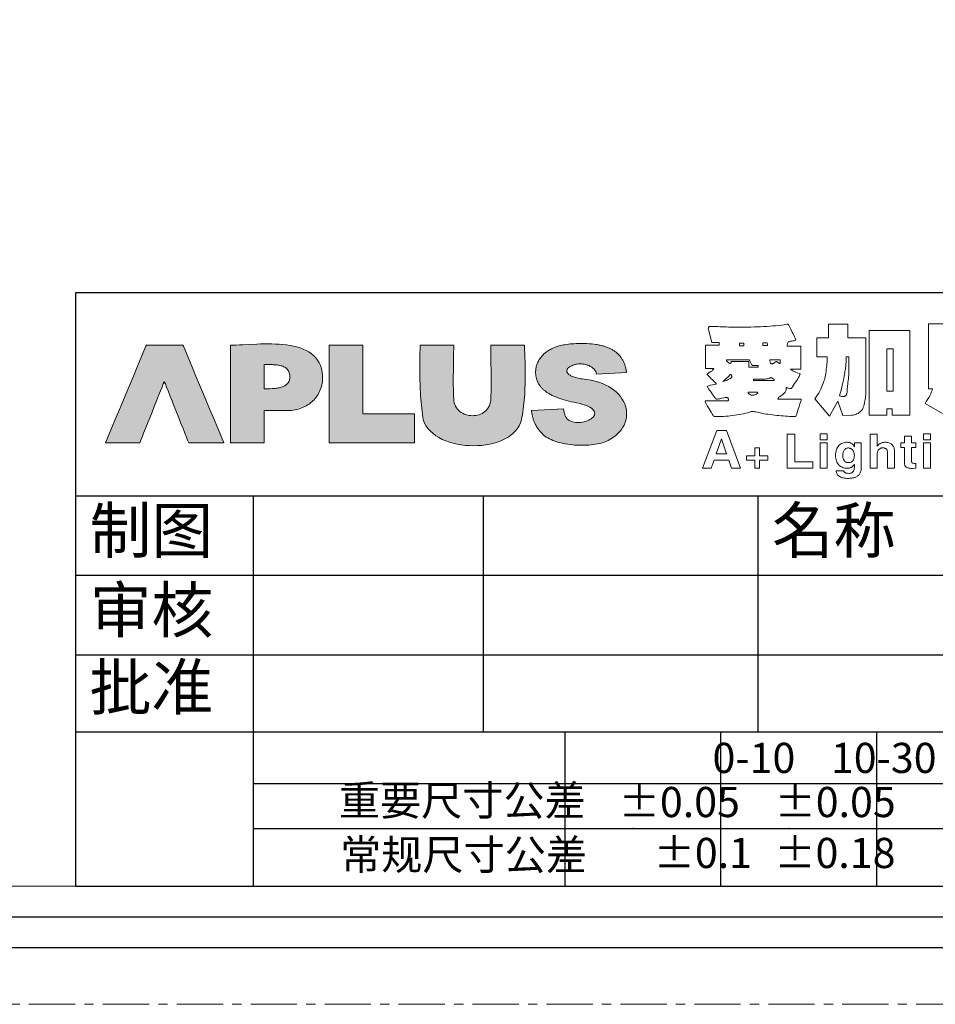
# Model space of a CAD drawing. Units: millimetres. Extents: x -3035 to 1791, y 265 to 2640.
# Drawn here: x -2869 to -2748, y 265 to 396 of the extents above; entities that cross this region are included whole.
import ezdxf

# ---------------------------------------------------------------- set-up
doc = ezdxf.new("R2010")
doc.units = ezdxf.units.MM
doc.header["$LTSCALE"] = 16.335
doc.linetypes.add('CENTER', pattern=[0.6, 0.375, -0.075, 0.075, -0.075])
doc.layers.get('0').update_dxf_attribs({"linetype": 'CONTINUOUS'})
for name, color, linetype, lineweight in [('1实体粗线', 7, 'CONTINUOUS', 30), ('2实体细线', 2, 'CONTINUOUS', 15), ('3中心线', 1, 'CENTER', 5)]:
    doc.layers.add(name, color=color, linetype=linetype, lineweight=lineweight)
doc.styles.add('宋体', font='txt')

# ---------------------------------------------------------------- blocks, each defined once
blk = doc.blocks.new('A$C0649190B')
at = {"layer": '1实体粗线'}
h = blk.add_hatch(color=8, dxfattribs=at)
h.paths.add_polyline_path([(30.206, -7.831), (32.326, -7.713), (32.343, -7.825), (32.365, -7.933), (32.378, -7.985), (32.391, -8.034), (32.406, -8.082), (32.421, -8.127), (32.438, -8.17), (32.458, -8.213), (32.477, -8.252), (32.499, -8.291), (32.523, -8.328), (32.549, -8.36), (32.577, -8.39), (32.605, -8.421), (32.702, -8.481), (32.805, -8.531), (32.911, -8.57), (33.021, -8.598), (33.136, -8.617), (33.25, -8.626), (33.365, -8.626), (33.477, -8.619), (33.589, -8.602), (33.697, -8.58), (33.803, -8.55), (33.902, -8.516), (33.995, -8.475), (34.081, -8.427), (34.159, -8.377), (34.228, -8.321), (34.286, -8.263), (34.334, -8.203), (34.369, -8.138), (34.39, -8.073), (34.397, -8.004), (34.386, -7.937), (34.36, -7.868), (34.317, -7.799), (34.252, -7.732), (34.17, -7.665), (34.066, -7.6), (33.941, -7.538), (33.79, -7.477), (33.617, -7.419), (33.419, -7.367), (33.194, -7.317), (33.015, -7.281), (32.84, -7.242), (32.674, -7.203), (32.514, -7.16), (32.361, -7.117), (32.214, -7.071), (32.074, -7.024), (31.94, -6.976), (31.812, -6.925), (31.691, -6.873), (31.577, -6.821), (31.469, -6.765), (31.419, -6.737), (31.37, -6.709), (31.32, -6.681), (31.275, -6.65), (31.229, -6.622), (31.186, -6.592), (31.145, -6.562), (31.106, -6.532), (31.067, -6.499), (31.029, -6.469), (30.994, -6.437), (30.957, -6.404), (30.925, -6.372), (30.893, -6.337), (30.86, -6.303), (30.83, -6.268), (30.802, -6.234), (30.774, -6.197), (30.748, -6.162), (30.722, -6.126), (30.698, -6.087), (30.677, -6.05), (30.655, -6.011), (30.634, -5.972), (30.614, -5.934), (30.597, -5.893), (30.58, -5.854), (30.564, -5.813), (30.551, -5.769), (30.539, -5.728), (30.526, -5.685), (30.515, -5.642), (30.506, -5.599), (30.498, -5.556), (30.491, -5.51), (30.487, -5.465), (30.482, -5.42), (30.478, -5.374), (30.476, -5.327), (30.476, -5.279), (30.478, -5.217), (30.482, -5.156), (30.487, -5.094), (30.498, -5.033), (30.508, -4.973), (30.521, -4.912), (30.539, -4.852), (30.558, -4.794), (30.577, -4.733), (30.601, -4.675), (30.629, -4.617), (30.657, -4.56), (30.69, -4.502), (30.722, -4.446), (30.759, -4.39), (30.798, -4.334), (30.841, -4.28), (30.884, -4.226), (30.931, -4.174), (30.979, -4.124), (31.031, -4.075), (31.085, -4.027), (31.141, -3.982), (31.201, -3.939), (31.264, -3.895), (31.327, -3.852), (31.393, -3.813), (31.463, -3.775), (31.536, -3.738), (31.609, -3.701), (31.687, -3.669), (31.767, -3.634), (31.849, -3.604), (31.935, -3.576), (32.026, -3.548), (32.119, -3.524), (32.216, -3.5), (32.318, -3.481), (32.423, -3.462), (32.533, -3.444), (32.646, -3.429), (32.762, -3.416), (32.881, -3.405), (33.006, -3.397), (33.134, -3.39), (33.265, -3.386), (33.399, -3.382), (33.537, -3.382), (33.708, -3.384), (33.874, -3.388), (34.034, -3.399), (34.187, -3.41), (34.338, -3.427), (34.483, -3.446), (34.552, -3.457), (34.621, -3.47), (34.69, -3.483), (34.755, -3.496), (34.822, -3.511), (34.885, -3.528), (34.947, -3.544), (35.01, -3.563), (35.068, -3.58), (35.128, -3.6), (35.185, -3.621), (35.241, -3.641), (35.297, -3.664), (35.351, -3.686), (35.403, -3.71), (35.454, -3.736), (35.504, -3.762), (35.552, -3.788), (35.599, -3.816), (35.644, -3.844), (35.69, -3.874), (35.733, -3.904), (35.776, -3.934), (35.817, -3.967), (35.858, -4.001), (35.897, -4.036), (35.934, -4.073), (35.97, -4.109), (36.007, -4.146), (36.042, -4.187), (36.074, -4.226), (36.107, -4.267), (36.137, -4.31), (36.167, -4.353), (36.195, -4.396), (36.223, -4.442), (36.249, -4.489), (36.275, -4.537), (36.299, -4.584), (36.322, -4.634), (36.344, -4.686), (36.363, -4.737), (36.383, -4.789), (36.402, -4.843), (36.42, -4.899), (36.435, -4.956), (36.45, -5.012), (36.463, -5.07), (36.476, -5.13), (36.489, -5.191), (36.497, -5.251), (36.508, -5.314), (34.515, -5.42), (34.5, -5.357), (34.481, -5.299), (34.457, -5.243), (34.429, -5.189), (34.394, -5.141), (34.36, -5.094), (34.319, -5.051), (34.276, -5.01), (34.23, -4.973), (34.181, -4.938), (34.129, -4.908), (34.075, -4.878), (34.021, -4.852), (33.963, -4.83), (33.904, -4.809), (33.844, -4.791), (33.783, -4.776), (33.721, -4.763), (33.66, -4.753), (33.598, -4.746), (33.535, -4.74), (33.475, -4.737), (33.414, -4.737), (33.354, -4.74), (33.296, -4.742), (33.237, -4.748), (33.181, -4.757), (33.129, -4.768), (33.077, -4.781), (33.028, -4.796), (32.982, -4.811), (32.939, -4.83), (32.877, -4.854), (32.821, -4.88), (32.769, -4.908), (32.723, -4.936), (32.682, -4.966), (32.648, -4.999), (32.618, -5.029), (32.594, -5.061), (32.577, -5.096), (32.561, -5.128), (32.555, -5.163), (32.551, -5.197), (32.553, -5.23), (32.561, -5.264), (32.574, -5.299), (32.592, -5.333), (32.615, -5.366), (32.644, -5.398), (32.676, -5.431), (32.715, -5.463), (32.76, -5.493), (32.808, -5.521), (32.862, -5.549), (32.92, -5.575), (32.985, -5.601), (33.054, -5.625), (33.127, -5.646), (33.205, -5.668), (33.289, -5.685), (33.378, -5.7), (33.47, -5.715), (33.57, -5.726), (33.868, -5.765), (34.15, -5.815), (34.418, -5.88), (34.669, -5.955), (34.902, -6.041), (35.12, -6.139), (35.323, -6.244), (35.508, -6.359), (35.677, -6.482), (35.832, -6.614), (35.97, -6.75), (36.094, -6.892), (36.199, -7.041), (36.29, -7.192), (36.366, -7.348), (36.424, -7.507), (36.469, -7.667), (36.497, -7.829), (36.51, -7.993), (36.508, -8.155), (36.491, -8.317), (36.456, -8.475), (36.409, -8.632), (36.344, -8.788), (36.264, -8.937), (36.171, -9.083), (36.061, -9.222), (35.936, -9.355), (35.796, -9.483), (35.642, -9.602), (35.472, -9.714), (35.288, -9.815), (35.187, -9.863), (35.077, -9.906), (34.96, -9.945), (34.837, -9.982), (34.71, -10.014), (34.576, -10.042), (34.438, -10.066), (34.295, -10.085), (34.15, -10.103), (33.999, -10.115), (33.848, -10.124), (33.695, -10.131), (33.539, -10.131), (33.384, -10.128), (33.226, -10.122), (33.069, -10.113), (32.913, -10.098), (32.758, -10.081), (32.605, -10.059), (32.454, -10.036), (32.305, -10.005), (32.16, -9.975), (32.02, -9.938), (31.884, -9.897), (31.75, -9.854), (31.624, -9.809), (31.504, -9.757), (31.389, -9.703), (31.281, -9.645), (31.182, -9.584), (31.091, -9.517), (31.007, -9.45), (30.964, -9.409), (30.923, -9.368), (30.88, -9.327), (30.841, -9.284), (30.802, -9.243), (30.763, -9.198), (30.729, -9.155), (30.692, -9.109), (30.657, -9.064), (30.625, -9.019), (30.595, -8.971), (30.562, -8.924), (30.534, -8.876), (30.506, -8.827), (30.478, -8.777), (30.454, -8.727), (30.428, -8.675), (30.405, -8.624), (30.383, -8.572), (30.364, -8.52), (30.342, -8.466), (30.325, -8.412), (30.308, -8.356), (30.29, -8.3), (30.277, -8.244), (30.262, -8.187), (30.251, -8.129), (30.238, -8.071), (30.23, -8.013), (30.221, -7.952), (30.213, -7.892)])
h.paths.add_polyline_path([(27.507, -3.492), (29.731, -3.492), (29.733, -3.528), (29.74, -3.634), (29.748, -3.803), (29.757, -4.025), (29.768, -4.295), (29.776, -4.606), (29.783, -4.951), (29.787, -5.325), (29.785, -5.519), (29.785, -5.715), (29.781, -5.918), (29.776, -6.121), (29.77, -6.329), (29.761, -6.534), (29.751, -6.741), (29.738, -6.946), (29.722, -7.149), (29.703, -7.35), (29.684, -7.546), (29.658, -7.738), (29.632, -7.924), (29.602, -8.105), (29.569, -8.278), (29.53, -8.444), (29.468, -8.652), (29.379, -8.846), (29.267, -9.027), (29.131, -9.196), (28.975, -9.349), (28.801, -9.489), (28.608, -9.617), (28.399, -9.731), (28.179, -9.833), (27.943, -9.919), (27.697, -9.995), (27.443, -10.055), (27.181, -10.103), (26.914, -10.135), (26.642, -10.156), (26.367, -10.163), (26.093, -10.156), (25.819, -10.137), (25.549, -10.105), (25.281, -10.057), (25.022, -9.997), (24.77, -9.923), (24.526, -9.837), (24.293, -9.738), (24.072, -9.623), (23.867, -9.498), (23.677, -9.358), (23.507, -9.204), (23.353, -9.036), (23.222, -8.857), (23.114, -8.662), (23.03, -8.455), (22.999, -8.27), (22.971, -8.077), (22.948, -7.881), (22.924, -7.682), (22.904, -7.479), (22.885, -7.272), (22.87, -7.065), (22.855, -6.858), (22.844, -6.648), (22.833, -6.441), (22.825, -6.234), (22.816, -6.029), (22.812, -5.826), (22.807, -5.627), (22.803, -5.433), (22.801, -5.243), (22.799, -4.88), (22.801, -4.547), (22.803, -4.25), (22.809, -3.993), (22.814, -3.783), (22.818, -3.626), (22.822, -3.526), (22.825, -3.492), (25.046, -3.492), (25.046, -3.714), (25.044, -3.936), (25.042, -4.159), (25.037, -4.381), (25.035, -4.606), (25.031, -4.828), (25.027, -5.051), (25.025, -5.273), (25.022, -5.495), (25.02, -5.718), (25.02, -5.94), (25.02, -6.162), (25.025, -6.385), (25.029, -6.607), (25.037, -6.832), (25.046, -7.054), (25.061, -7.188), (25.087, -7.313), (25.124, -7.43), (25.171, -7.538), (25.23, -7.639), (25.299, -7.73), (25.374, -7.812), (25.456, -7.887), (25.545, -7.952), (25.642, -8.008), (25.741, -8.058), (25.845, -8.097), (25.953, -8.129), (26.063, -8.151), (26.175, -8.164), (26.288, -8.17), (26.4, -8.166), (26.51, -8.153), (26.62, -8.131), (26.726, -8.103), (26.829, -8.064), (26.929, -8.017), (27.024, -7.959), (27.112, -7.894), (27.194, -7.82), (27.268, -7.738), (27.335, -7.646), (27.391, -7.544), (27.436, -7.436), (27.473, -7.317), (27.497, -7.19), (27.507, -7.054), (27.514, -6.83), (27.52, -6.607), (27.522, -6.383), (27.525, -6.16), (27.527, -5.938), (27.527, -5.715), (27.525, -5.493), (27.522, -5.271), (27.52, -5.048), (27.518, -4.826), (27.516, -4.604), (27.514, -4.381), (27.512, -4.159), (27.51, -3.936), (27.507, -3.714)])
h.paths.add_polyline_path([(16.786, -3.492), (19.014, -3.492), (19.014, -8.039), (22.458, -8.039), (22.458, -9.977), (16.786, -9.977), (16.786, -9.904), (16.786, -9.699), (16.786, -9.379), (16.786, -8.963), (16.786, -8.472), (16.786, -7.924), (16.786, -7.339), (16.786, -6.735), (16.786, -6.13), (16.786, -5.543), (16.786, -4.997), (16.786, -4.504), (16.786, -4.09), (16.786, -3.77), (16.786, -3.565)])
h.paths.add_polyline_path([(12.483, -6.378), (12.602, -6.378), (12.729, -6.378), (12.865, -6.378), (13.003, -6.374), (13.073, -6.37), (13.144, -6.365), (13.213, -6.359), (13.284, -6.352), (13.353, -6.342), (13.42, -6.331), (13.487, -6.318), (13.554, -6.303), (13.619, -6.285), (13.679, -6.264), (13.74, -6.242), (13.796, -6.216), (13.852, -6.186), (13.902, -6.154), (13.951, -6.119), (13.994, -6.08), (14.035, -6.037), (14.072, -5.99), (14.102, -5.94), (14.13, -5.886), (14.152, -5.826), (14.169, -5.763), (14.18, -5.694), (14.187, -5.62), (14.187, -5.536), (14.178, -5.459), (14.167, -5.385), (14.148, -5.318), (14.126, -5.256), (14.098, -5.199), (14.063, -5.146), (14.027, -5.098), (13.986, -5.055), (13.938, -5.016), (13.889, -4.979), (13.837, -4.949), (13.781, -4.921), (13.722, -4.895), (13.66, -4.873), (13.597, -4.854), (13.53, -4.839), (13.463, -4.826), (13.394, -4.813), (13.323, -4.804), (13.252, -4.798), (13.18, -4.791), (13.109, -4.787), (13.036, -4.785), (12.891, -4.783), (12.749, -4.783), (12.613, -4.785), (12.483, -4.785)], flags=16)
h.paths.add_polyline_path([(10.246, -3.492), (10.434, -3.49), (10.633, -3.485), (10.842, -3.477), (11.06, -3.466), (11.518, -3.444), (11.999, -3.423), (12.246, -3.416), (12.494, -3.412), (12.742, -3.41), (12.993, -3.412), (13.241, -3.421), (13.487, -3.433), (13.731, -3.453), (13.971, -3.481), (14.206, -3.515), (14.433, -3.561), (14.655, -3.615), (14.867, -3.677), (15.07, -3.753), (15.26, -3.842), (15.441, -3.941), (15.607, -4.053), (15.76, -4.18), (15.899, -4.323), (16.019, -4.481), (16.125, -4.655), (16.212, -4.848), (16.276, -5.057), (16.324, -5.286), (16.348, -5.534), (16.352, -5.659), (16.348, -5.782), (16.339, -5.901), (16.324, -6.02), (16.302, -6.134), (16.274, -6.244), (16.242, -6.355), (16.203, -6.46), (16.16, -6.562), (16.11, -6.661), (16.056, -6.758), (15.998, -6.851), (15.933, -6.94), (15.866, -7.026), (15.793, -7.108), (15.717, -7.186), (15.637, -7.259), (15.551, -7.328), (15.465, -7.395), (15.372, -7.456), (15.277, -7.514), (15.18, -7.566), (15.078, -7.615), (14.972, -7.659), (14.867, -7.697), (14.756, -7.732), (14.644, -7.76), (14.53, -7.784), (14.415, -7.803), (14.297, -7.818), (14.176, -7.825), (14.055, -7.829), (12.483, -7.831), (12.483, -9.977), (10.246, -9.977), (10.246, -9.904), (10.246, -9.699), (10.246, -9.379), (10.246, -8.963), (10.246, -8.472), (10.246, -7.924), (10.246, -7.339), (10.246, -6.735), (10.246, -6.13), (10.246, -5.543), (10.246, -4.997), (10.246, -4.504), (10.246, -4.09), (10.246, -3.77), (10.246, -3.565)])
h.paths.add_polyline_path([(5.864, -5.893), (5.846, -5.938), (5.795, -6.067), (5.715, -6.268), (5.611, -6.529), (5.488, -6.84), (5.35, -7.184), (5.203, -7.553), (5.052, -7.935), (4.901, -8.315), (4.754, -8.684), (4.618, -9.029), (4.495, -9.338), (4.391, -9.599), (4.311, -9.8), (4.26, -9.93), (4.242, -9.977), (1.967, -9.977), (1.997, -9.904), (2.083, -9.699), (2.217, -9.379), (2.39, -8.963), (2.595, -8.472), (2.824, -7.924), (3.068, -7.339), (3.32, -6.735), (3.573, -6.13), (3.817, -5.543), (4.046, -4.997), (4.251, -4.504), (4.424, -4.09), (4.558, -3.77), (4.644, -3.565), (4.674, -3.492), (7.103, -3.492), (7.133, -3.565), (7.22, -3.77), (7.351, -4.09), (7.526, -4.504), (7.731, -4.997), (7.96, -5.543), (8.204, -6.13), (8.457, -6.735), (8.709, -7.339), (8.953, -7.924), (9.184, -8.472), (9.387, -8.963), (9.562, -9.379), (9.696, -9.699), (9.78, -9.904), (9.812, -9.977), (7.481, -9.977), (7.464, -9.93), (7.412, -9.8), (7.332, -9.599), (7.228, -9.338), (7.105, -9.029), (6.969, -8.684), (6.824, -8.315), (6.673, -7.935), (6.522, -7.553), (6.375, -7.184), (6.239, -6.84), (6.116, -6.529), (6.013, -6.268), (5.933, -6.067), (5.883, -5.938)])
at = {"color": 140, "lineweight": 0}
blk.add_lwpolyline([(12.483, -6.378), (12.602, -6.378), (12.729, -6.378), (12.865, -6.378), (13.003, -6.374), (13.073, -6.37), (13.144, -6.365), (13.213, -6.359), (13.284, -6.352), (13.353, -6.342), (13.42, -6.331), (13.487, -6.318), (13.554, -6.303), (13.619, -6.285), (13.679, -6.264), (13.74, -6.242), (13.796, -6.216), (13.852, -6.186), (13.902, -6.154), (13.951, -6.119), (13.994, -6.08), (14.035, -6.037), (14.072, -5.99), (14.102, -5.94), (14.13, -5.886), (14.152, -5.826), (14.169, -5.763), (14.18, -5.694), (14.187, -5.62), (14.187, -5.536), (14.178, -5.459), (14.167, -5.385), (14.148, -5.318), (14.126, -5.256), (14.098, -5.199), (14.063, -5.146), (14.027, -5.098), (13.986, -5.055), (13.938, -5.016), (13.889, -4.979), (13.837, -4.949), (13.781, -4.921), (13.722, -4.895), (13.66, -4.873), (13.597, -4.854), (13.53, -4.839), (13.463, -4.826), (13.394, -4.813), (13.323, -4.804), (13.252, -4.798), (13.18, -4.791), (13.109, -4.787), (13.036, -4.785), (12.891, -4.783), (12.749, -4.783), (12.613, -4.785), (12.483, -4.785), (12.483, -6.378), (12.483, -6.378)], dxfattribs=at)
at = {"layer": '2实体细线', "color": 7, "lineweight": 0}
for points in [[(48.059, -7.084), (48.068, -7.097), (48.077, -7.111), (48.077, -7.133), (48.072, -7.156), (48.054, -7.21), (48.036, -7.268), (48, -7.38), (47.973, -7.475), (47.946, -7.56), (47.928, -7.623), (47.888, -7.745), (47.838, -7.884), (47.784, -8.046), (47.721, -8.225), (47.582, -8.221), (47.447, -8.221), (47.308, -8.216), (47.169, -8.208), (47.029, -8.199), (46.89, -8.19), (46.746, -8.181), (46.602, -8.167), (46.458, -8.149), (46.315, -8.136), (46.175, -8.118), (46.036, -8.1), (45.901, -8.077), (45.766, -8.059), (45.636, -8.037), (45.506, -8.014), (45.443, -8.005), (45.366, -7.987), (45.276, -7.969), (45.168, -7.942), (45.065, -7.92), (44.98, -7.906), (44.908, -7.893), (44.858, -7.893), (44.804, -7.893), (44.759, -7.902), (44.719, -7.915), (44.678, -7.938), (44.539, -7.974), (44.395, -8.005), (44.256, -8.037), (44.112, -8.064), (43.968, -8.091), (43.82, -8.113), (43.676, -8.14), (43.528, -8.158), (43.379, -8.176), (43.231, -8.194), (43.083, -8.208), (42.934, -8.216), (42.782, -8.225), (42.629, -8.23), (42.476, -8.234), (42.323, -8.234), (42.305, -8.221), (42.278, -8.194), (42.247, -8.154), (42.206, -8.095), (42.107, -7.938), (41.982, -7.722), (41.856, -7.506), (41.77, -7.344), (41.743, -7.282), (41.721, -7.237), (41.712, -7.201), (41.712, -7.183), (43.236, -7.183), (43.245, -7.169), (43.249, -7.156), (43.254, -7.133), (43.258, -7.111), (43.254, -7.079), (43.249, -7.057), (43.24, -7.03), (43.231, -7.012), (43.218, -6.994), (43.2, -6.976), (43.177, -6.962), (43.155, -6.953), (43.119, -6.958), (43.051, -6.967), (42.957, -6.985), (42.827, -7.012), (42.696, -7.043), (42.602, -7.061), (42.543, -7.075), (42.516, -7.079), (42.476, -7.066), (42.436, -7.048), (42.4, -7.021), (42.368, -6.989), (42.341, -6.949), (42.314, -6.913), (42.292, -6.882), (42.274, -6.846), (42.242, -6.801), (42.188, -6.724), (42.112, -6.616), (42.013, -6.481), (41.946, -6.383), (41.896, -6.311), (41.865, -6.257), (41.847, -6.225), (41.896, -6.207), (41.946, -6.189), (42, -6.167), (42.049, -6.149), (42.193, -6.126), (42.301, -6.104), (42.373, -6.09), (42.413, -6.081), (42.431, -6.072), (42.44, -6.059), (42.44, -6.041), (42.436, -6.023), (42.404, -5.987), (42.386, -5.965), (42.314, -5.897), (42.247, -5.834), (42.193, -5.78), (42.143, -5.74), (42.022, -5.618), (41.928, -5.524), (41.896, -5.488), (41.869, -5.457), (41.851, -5.43), (41.842, -5.412), (41.865, -5.394), (41.91, -5.362), (41.986, -5.308), (42.089, -5.245), (42.134, -5.214), (42.17, -5.187), (42.202, -5.16), (42.229, -5.133), (42.251, -5.106), (42.269, -5.084), (42.283, -5.057), (42.292, -5.034), (41.743, -5.034), (41.743, -3.501), (42.651, -3.501), (42.651, -3.317), (42.166, -3.317), (41.923, -2.36), (41.928, -2.333), (41.932, -2.31), (41.937, -2.292), (41.946, -2.283), (41.973, -2.27), (42.004, -2.261), (42.04, -2.252), (42.085, -2.252), (42.125, -2.252), (42.184, -2.252), (42.256, -2.256), (42.341, -2.256), (42.445, -2.261), (42.557, -2.265), (42.687, -2.27), (42.827, -2.279), (42.975, -2.283), (43.119, -2.288), (43.254, -2.292), (43.384, -2.297), (43.51, -2.301), (43.627, -2.301), (43.744, -2.301), (43.851, -2.301), (44.076, -2.301), (44.301, -2.301), (44.521, -2.297), (44.741, -2.292), (44.957, -2.288), (45.168, -2.279), (45.384, -2.27), (45.591, -2.261), (45.798, -2.247), (46, -2.234), (46.198, -2.22), (46.386, -2.202), (46.58, -2.18), (46.764, -2.157), (46.944, -2.135), (47.119, -2.108), (47.146, -2.108), (47.169, -2.108), (47.187, -2.112), (47.209, -2.117), (47.223, -2.13), (47.241, -2.139), (47.254, -2.157), (47.263, -2.175), (47.285, -2.216), (47.303, -2.256), (47.326, -2.297), (47.348, -2.337), (47.393, -2.436), (47.443, -2.535), (47.492, -2.638), (47.542, -2.737), (47.587, -2.836), (47.636, -2.935), (47.686, -3.038), (47.735, -3.137), (47.73, -3.146), (47.721, -3.155), (47.712, -3.169), (47.694, -3.173), (47.654, -3.191), (47.596, -3.2), (47.528, -3.209), (47.452, -3.223), (47.371, -3.232), (47.285, -3.241), (47.25, -3.268), (47.218, -3.304), (47.196, -3.34), (47.178, -3.376), (47.164, -3.42), (47.16, -3.465), (47.155, -3.515), (47.16, -3.564), (48.059, -3.564), (48.059, -5.093), (47.38, -5.093), (47.425, -5.129), (47.47, -5.155), (47.515, -5.187), (47.56, -5.218), (47.717, -5.277), (47.843, -5.326), (47.937, -5.362), (48, -5.385), (48.005, -5.398), (48.005, -5.412), (48, -5.43), (47.996, -5.448), (47.978, -5.497), (47.946, -5.565), (47.906, -5.641), (47.852, -5.726), (47.789, -5.83), (47.712, -5.947), (47.645, -6.045), (47.573, -6.149), (47.506, -6.248), (47.438, -6.351), (47.416, -6.36), (47.393, -6.365), (47.375, -6.369), (47.353, -6.369), (47.303, -6.365), (47.245, -6.351), (47.209, -6.338), (47.178, -6.329), (47.137, -6.315), (47.097, -6.297), (47.092, -6.306), (47.088, -6.329), (47.083, -6.36), (47.083, -6.405), (47.079, -6.45), (47.074, -6.486), (47.065, -6.513), (47.056, -6.531), (47.043, -6.567), (47.025, -6.603), (46.993, -6.639), (46.957, -6.675), (46.912, -6.72), (46.863, -6.76), (46.8, -6.805), (46.733, -6.85), (46.679, -6.891), (46.629, -6.926), (46.593, -6.958), (46.566, -6.989), (46.548, -7.016), (46.539, -7.043), (46.535, -7.057), (46.539, -7.066), (46.539, -7.075), (46.548, -7.084), (48.059, -7.084), (48.059, -7.084)], [(52.374, -6.437), (52.374, -6.526), (52.369, -6.616), (52.365, -6.706), (52.356, -6.801), (52.347, -6.895), (52.333, -6.994), (52.32, -7.088), (52.302, -7.187), (52.279, -7.313), (52.257, -7.425), (52.23, -7.524), (52.198, -7.614), (52.167, -7.691), (52.135, -7.754), (52.104, -7.807), (52.063, -7.848), (51.992, -7.915), (51.92, -7.969), (51.848, -8.014), (51.776, -8.05), (51.699, -8.082), (51.614, -8.104), (51.52, -8.127), (51.412, -8.145), (50.836, -8.154), (50.508, -7.201), (49.964, -8.199), (48.985, -7.057), (49.079, -6.922), (49.164, -6.792), (49.241, -6.666), (49.308, -6.54), (49.371, -6.41), (49.434, -6.27), (49.492, -6.122), (49.555, -5.965), (49.582, -5.884), (49.614, -5.789), (49.636, -5.695), (49.663, -5.587), (49.686, -5.479), (49.708, -5.362), (49.726, -5.236), (49.744, -5.106), (49.762, -4.976), (49.776, -4.854), (49.785, -4.737), (49.798, -4.63), (49.803, -4.526), (49.807, -4.427), (49.812, -4.337), (49.812, -4.257), (49.124, -4.257), (49.124, -3.007), (49.888, -3.007), (49.888, -2.112), (51.178, -2.112), (51.178, -3.007), (52.374, -3.007), (52.374, -6.437), (52.374, -6.437)], [(55.291, -8.131), (54.118, -8.131), (54.118, -7.709), (53.754, -7.709), (53.754, -8.131), (52.58, -8.131), (52.58, -2.513), (55.291, -2.513), (55.291, -8.131), (55.291, -8.131)], [(57.448, -8.014), (56.289, -7.353), (56.374, -7.232), (56.459, -7.102), (56.545, -6.958), (56.626, -6.805), (56.666, -6.729), (56.698, -6.661), (56.725, -6.598), (56.747, -6.54), (56.761, -6.495), (56.77, -6.45), (56.774, -6.419), (56.77, -6.387), (56.522, -6.387), (56.522, -2.081), (58.977, -2.081)], [(44.278, -3.528), (44.278, -3.465), (44.278, -3.429), (44.274, -3.385), (44.269, -3.362), (43.986, -3.362), (43.986, -3.528), (44.278, -3.528), (44.278, -3.528)], [(45.838, -3.506), (45.838, -3.447), (45.838, -3.407), (45.834, -3.367), (45.829, -3.344), (45.546, -3.344), (45.546, -3.506), (45.838, -3.506), (45.838, -3.506)], [(54.172, -6.54), (54.172, -3.74), (53.758, -3.74), (53.758, -6.54), (54.172, -6.54), (54.172, -6.54)], [(45.227, -4.944), (45.227, -4.832), (44.863, -4.832), (44.836, -4.814), (44.813, -4.787), (44.786, -4.751), (44.768, -4.711), (44.719, -4.616), (44.678, -4.54), (44.651, -4.49), (44.629, -4.463), (43.132, -4.463), (43.128, -4.481), (43.123, -4.499), (43.128, -4.517), (43.132, -4.531), (43.141, -4.549), (43.155, -4.562), (43.168, -4.58), (43.186, -4.594), (43.227, -4.621), (43.267, -4.652), (43.308, -4.679), (43.348, -4.706), (43.361, -4.711), (43.375, -4.711), (43.388, -4.706), (43.397, -4.697), (43.411, -4.684), (43.42, -4.67), (43.429, -4.648), (43.433, -4.625), (43.438, -4.607), (43.442, -4.576), (44.616, -4.576), (44.616, -4.944), (45.227, -4.944), (45.227, -4.944)], [(46.697, -4.706), (46.697, -4.477), (46, -4.477), (46.004, -4.513), (46.009, -4.553), (46.013, -4.589), (46.027, -4.621), (46.04, -4.657), (46.054, -4.684), (46.076, -4.711), (46.099, -4.737), (46.117, -4.737), (46.139, -4.737), (46.162, -4.733), (46.184, -4.728), (46.211, -4.715), (46.238, -4.702), (46.265, -4.684), (46.297, -4.661), (46.351, -4.621), (46.391, -4.594), (46.418, -4.576), (46.436, -4.576), (46.481, -4.603), (46.526, -4.634), (46.566, -4.657), (46.602, -4.679), (46.634, -4.693), (46.661, -4.706), (46.683, -4.706), (46.697, -4.706), (46.697, -4.706)], [(51.241, -4.257), (51.061, -4.257), (51.061, -4.36), (51.061, -4.459), (51.057, -4.553), (51.052, -4.648), (51.048, -4.737), (51.039, -4.818), (51.03, -4.899), (51.021, -4.976), (51.007, -5.057), (50.998, -5.142), (50.98, -5.236), (50.962, -5.335), (50.944, -5.443), (50.922, -5.56), (50.899, -5.686), (50.877, -5.816), (50.841, -5.987), (50.805, -6.153), (50.769, -6.306), (50.733, -6.455), (50.697, -6.571), (50.666, -6.675), (50.639, -6.765), (50.612, -6.846), (50.657, -6.864), (50.715, -6.886), (50.747, -6.895), (50.778, -6.904), (50.809, -6.908), (50.841, -6.908), (50.872, -6.908), (50.899, -6.904), (50.926, -6.9), (50.953, -6.891), (50.98, -6.877), (51.003, -6.864), (51.025, -6.846), (51.043, -6.828), (51.061, -6.805), (51.079, -6.778), (51.093, -6.751), (51.106, -6.715), (51.115, -6.679), (51.12, -6.639), (51.124, -6.594), (51.124, -6.544), (51.124, -6.495), (51.129, -6.432), (51.133, -6.356), (51.142, -6.275), (51.151, -6.18), (51.165, -6.077), (51.178, -5.965), (51.191, -5.843), (51.209, -5.722), (51.218, -5.605), (51.227, -5.502), (51.227, -5.407), (51.227, -5.286), (51.227, -5.151), (51.232, -4.998), (51.236, -4.832), (51.236, -4.661), (51.241, -4.508), (51.241, -4.373), (51.241, -4.257), (51.241, -4.257)], [(43.406, -5.681), (43.424, -5.672), (43.438, -5.663), (43.451, -5.654), (43.46, -5.641), (43.469, -5.627), (43.474, -5.609), (43.474, -5.596), (43.478, -5.574), (43.474, -5.551), (43.469, -5.524), (43.46, -5.502), (43.451, -5.479), (43.433, -5.457), (43.42, -5.448), (43.406, -5.439), (43.393, -5.439), (43.361, -5.47), (43.299, -5.529), (43.213, -5.609), (43.096, -5.713), (43.02, -5.789), (42.957, -5.848), (42.916, -5.884), (42.898, -5.906), (42.97, -5.888), (43.038, -5.866), (43.105, -5.839), (43.168, -5.812), (43.231, -5.78), (43.294, -5.749), (43.352, -5.717), (43.406, -5.681), (43.406, -5.681)], [(46.27, -5.834), (46.279, -5.83), (46.288, -5.825), (46.288, -5.816), (46.288, -5.807), (46.283, -5.789), (46.265, -5.762), (46.238, -5.735), (46.211, -5.713), (46.184, -5.695), (46.157, -5.677), (46.126, -5.663), (46.099, -5.654), (46.067, -5.65), (46.036, -5.645), (45.977, -5.677), (45.91, -5.704), (45.843, -5.722), (45.775, -5.735), (45.699, -5.744), (45.613, -5.753), (45.523, -5.758), (45.42, -5.758), (45.371, -5.758), (45.308, -5.758), (45.236, -5.753), (45.155, -5.753), (45.074, -5.749), (45.007, -5.744), (44.957, -5.744), (44.917, -5.744), (44.917, -5.834), (46.27, -5.834), (46.27, -5.834)], [(45.182, -6.616), (44.566, -6.616), (44.557, -6.63), (44.557, -6.648), (44.562, -6.661), (44.566, -6.679), (44.58, -6.693), (44.598, -6.711), (44.625, -6.729), (44.651, -6.747), (44.714, -6.778), (44.773, -6.801), (44.827, -6.814), (44.876, -6.819), (44.935, -6.81), (44.993, -6.792), (45.052, -6.769), (45.11, -6.738), (45.137, -6.72), (45.159, -6.702), (45.177, -6.688), (45.186, -6.675), (45.195, -6.657), (45.195, -6.643), (45.191, -6.63), (45.182, -6.616), (45.182, -6.616)], [(42.305, -11.129), (42.121, -11.646), (41.537, -11.646), (42.485, -9.142), (43.128, -9.142), (44.058, -11.646), (43.456, -11.646), (43.285, -11.129), (42.305, -11.129), (42.305, -11.129)], [(42.453, -10.698), (43.128, -10.698), (42.8, -9.709), (42.453, -10.698), (42.453, -10.698)], [(47.65, -9.394), (47.65, -11.237), (48.841, -11.237), (48.841, -11.646), (47.151, -11.646), (47.151, -9.394), (47.65, -9.394), (47.65, -9.394)], [(49.812, -9.372), (49.812, -9.776), (49.344, -9.776), (49.344, -9.372), (49.812, -9.372), (49.812, -9.372)], [(54.257, -10.491), (54.257, -11.646), (53.794, -11.646), (53.794, -10.63), (53.79, -10.567), (53.785, -10.509), (53.772, -10.459), (53.754, -10.419), (53.736, -10.392), (53.713, -10.37), (53.686, -10.347), (53.655, -10.334), (53.619, -10.32), (53.578, -10.311), (53.538, -10.302), (53.488, -10.302), (53.452, -10.302), (53.412, -10.307), (53.38, -10.316), (53.345, -10.329), (53.313, -10.343), (53.282, -10.361), (53.255, -10.379), (53.228, -10.401), (53.205, -10.428), (53.183, -10.459), (53.165, -10.491), (53.151, -10.522), (53.138, -10.563), (53.129, -10.599), (53.124, -10.644), (53.124, -10.689), (53.124, -11.646), (52.657, -11.646), (52.657, -9.394), (53.124, -9.394), (53.124, -10.194), (53.138, -10.167), (53.156, -10.14), (53.178, -10.113), (53.201, -10.091), (53.228, -10.068), (53.255, -10.046), (53.286, -10.028), (53.318, -10.005), (53.354, -9.987), (53.394, -9.974), (53.43, -9.96), (53.47, -9.952), (53.511, -9.943), (53.556, -9.938), (53.596, -9.934), (53.641, -9.934), (53.709, -9.934), (53.772, -9.943), (53.83, -9.952), (53.888, -9.969), (53.942, -9.987), (53.992, -10.014), (54.041, -10.041), (54.086, -10.077), (54.127, -10.118), (54.163, -10.158), (54.19, -10.203), (54.217, -10.253), (54.235, -10.307), (54.248, -10.365), (54.257, -10.423), (54.257, -10.491), (54.257, -10.491)], [(55.399, -9.524), (55.399, -9.974), (55.686, -9.974), (55.686, -10.289), (55.399, -10.289), (55.399, -11.197), (55.399, -11.233), (55.403, -11.264), (55.417, -11.286), (55.426, -11.304), (55.448, -11.313), (55.484, -11.322), (55.529, -11.327), (55.592, -11.331), (55.686, -11.331), (55.686, -11.655), (55.466, -11.664), (55.408, -11.664), (55.34, -11.66), (55.277, -11.655), (55.219, -11.651), (55.169, -11.637), (55.124, -11.624), (55.084, -11.61), (55.048, -11.588), (55.017, -11.565), (54.999, -11.543), (54.981, -11.52), (54.967, -11.493), (54.954, -11.462), (54.945, -11.426), (54.936, -11.39), (54.936, -11.345), (54.931, -11.304), (54.931, -10.289), (54.693, -10.289), (54.693, -9.974), (54.931, -9.974), (54.931, -9.524), (55.399, -9.524), (55.399, -9.524)], [(56.648, -9.372), (56.648, -9.776), (56.181, -9.776), (56.181, -9.372), (56.648, -9.372), (56.648, -9.372)], [(44.998, -10.828), (44.998, -10.302), (45.312, -10.302), (45.312, -10.828), (45.865, -10.828), (45.865, -11.125), (45.312, -11.125), (45.312, -11.646), (44.998, -11.646), (44.998, -11.125), (44.449, -11.125), (44.449, -10.828), (44.998, -10.828), (44.998, -10.828)], [(49.344, -9.974), (49.812, -9.974), (49.812, -11.646), (49.344, -11.646), (49.344, -9.974), (49.344, -9.974)], [(51.619, -9.974), (52.063, -9.974), (52.063, -11.556), (52.063, -11.637), (52.059, -11.709), (52.05, -11.781), (52.037, -11.844), (52.019, -11.902), (51.996, -11.956), (51.974, -12.006), (51.947, -12.051), (51.92, -12.082), (51.888, -12.114), (51.857, -12.141), (51.821, -12.167), (51.78, -12.194), (51.74, -12.217), (51.699, -12.239), (51.65, -12.257), (51.601, -12.271), (51.547, -12.284), (51.493, -12.298), (51.434, -12.307), (51.371, -12.316), (51.308, -12.32), (51.241, -12.325), (51.169, -12.325), (51.093, -12.325), (51.021, -12.316), (50.953, -12.307), (50.886, -12.298), (50.823, -12.28), (50.76, -12.257), (50.702, -12.235), (50.648, -12.208), (50.589, -12.172), (50.54, -12.132), (50.495, -12.091), (50.463, -12.042), (50.436, -11.992), (50.414, -11.938), (50.405, -11.884), (50.4, -11.821), (50.908, -11.821), (50.917, -11.862), (50.931, -11.893), (50.953, -11.92), (50.971, -11.938), (50.994, -11.952), (51.016, -11.961), (51.043, -11.97), (51.075, -11.979), (51.147, -11.988), (51.232, -11.992), (51.277, -11.992), (51.317, -11.988), (51.358, -11.979), (51.394, -11.97), (51.43, -11.956), (51.457, -11.938), (51.484, -11.92), (51.511, -11.898), (51.533, -11.871), (51.551, -11.844), (51.565, -11.812), (51.578, -11.776), (51.592, -11.74), (51.596, -11.7), (51.601, -11.655), (51.605, -11.61), (51.605, -11.408), (51.596, -11.403), (51.56, -11.457), (51.524, -11.502), (51.479, -11.543), (51.434, -11.574), (51.403, -11.592), (51.371, -11.61), (51.335, -11.624), (51.295, -11.633), (51.254, -11.642), (51.214, -11.651), (51.169, -11.651), (51.124, -11.655), (51.039, -11.651), (50.962, -11.642), (50.89, -11.624), (50.818, -11.601), (50.755, -11.57), (50.693, -11.534), (50.634, -11.493), (50.585, -11.444), (50.553, -11.412), (50.531, -11.381), (50.508, -11.349), (50.486, -11.318), (50.445, -11.242), (50.414, -11.165), (50.391, -11.08), (50.373, -10.99), (50.364, -10.895), (50.36, -10.792), (50.364, -10.689), (50.373, -10.594), (50.391, -10.504), (50.414, -10.423), (50.445, -10.343), (50.481, -10.271), (50.526, -10.208), (50.58, -10.145), (50.63, -10.095), (50.688, -10.05), (50.747, -10.014), (50.809, -9.987), (50.877, -9.96), (50.944, -9.947), (51.016, -9.934), (51.093, -9.934), (51.147, -9.934), (51.2, -9.938), (51.25, -9.947), (51.295, -9.956), (51.34, -9.974), (51.38, -9.992), (51.421, -10.01), (51.457, -10.037), (51.502, -10.073), (51.542, -10.118), (51.578, -10.167), (51.614, -10.226), (51.619, -9.974), (51.619, -9.974)], [(50.836, -10.819), (50.841, -10.864), (50.841, -10.909), (50.85, -10.949), (50.859, -10.99), (50.868, -11.03), (50.881, -11.066), (50.899, -11.098), (50.917, -11.129), (50.944, -11.165), (50.971, -11.197), (51.007, -11.224), (51.039, -11.246), (51.079, -11.264), (51.12, -11.273), (51.16, -11.282), (51.205, -11.282), (51.259, -11.282), (51.308, -11.273), (51.353, -11.264), (51.394, -11.246), (51.43, -11.224), (51.466, -11.197), (51.497, -11.165), (51.524, -11.129), (51.542, -11.098), (51.56, -11.062), (51.574, -11.026), (51.583, -10.985), (51.592, -10.945), (51.596, -10.9), (51.601, -10.85), (51.605, -10.801), (51.601, -10.747), (51.596, -10.698), (51.587, -10.653), (51.578, -10.608), (51.565, -10.567), (51.547, -10.527), (51.529, -10.491), (51.502, -10.455), (51.475, -10.423), (51.443, -10.392), (51.412, -10.37), (51.371, -10.347), (51.335, -10.334), (51.295, -10.32), (51.25, -10.316), (51.205, -10.311), (51.169, -10.311), (51.133, -10.32), (51.097, -10.325), (51.066, -10.338), (51.039, -10.352), (51.007, -10.37), (50.985, -10.392), (50.958, -10.419), (50.931, -10.455), (50.904, -10.495), (50.886, -10.536), (50.868, -10.585), (50.854, -10.639), (50.845, -10.693), (50.841, -10.756), (50.836, -10.819), (50.836, -10.819)], [(56.181, -9.974), (56.648, -9.974), (56.648, -11.646), (56.181, -11.646), (56.181, -9.974), (56.181, -9.974)]]:
    blk.add_lwpolyline(points, dxfattribs=at)
at = {"layer": '2实体细线', "color": 140, "lineweight": 0}
for points in [[(5.864, -5.893), (5.846, -5.938), (5.795, -6.067), (5.715, -6.268), (5.611, -6.529), (5.488, -6.84), (5.35, -7.184), (5.203, -7.553), (5.052, -7.935), (4.901, -8.315), (4.754, -8.684), (4.618, -9.029), (4.495, -9.338), (4.391, -9.599), (4.311, -9.8), (4.26, -9.93), (4.242, -9.977), (1.967, -9.977), (1.997, -9.904), (2.083, -9.699), (2.217, -9.379), (2.39, -8.963), (2.595, -8.472), (2.824, -7.924), (3.068, -7.339), (3.32, -6.735), (3.573, -6.13), (3.817, -5.543), (4.046, -4.997), (4.251, -4.504), (4.424, -4.09), (4.558, -3.77), (4.644, -3.565), (4.674, -3.492), (7.103, -3.492), (7.133, -3.565), (7.22, -3.77), (7.351, -4.09), (7.526, -4.504), (7.731, -4.997), (7.96, -5.543), (8.204, -6.13), (8.457, -6.735), (8.709, -7.339), (8.953, -7.924), (9.184, -8.472), (9.387, -8.963), (9.562, -9.379), (9.696, -9.699), (9.78, -9.904), (9.812, -9.977), (7.481, -9.977), (7.464, -9.93), (7.412, -9.8), (7.332, -9.599), (7.228, -9.338), (7.105, -9.029), (6.969, -8.684), (6.824, -8.315), (6.673, -7.935), (6.522, -7.553), (6.375, -7.184), (6.239, -6.84), (6.116, -6.529), (6.013, -6.268), (5.933, -6.067), (5.883, -5.938), (5.864, -5.893), (5.864, -5.893)], [(10.246, -3.492), (10.434, -3.49), (10.633, -3.485), (10.842, -3.477), (11.06, -3.466), (11.518, -3.444), (11.999, -3.423), (12.246, -3.416), (12.494, -3.412), (12.742, -3.41), (12.993, -3.412), (13.241, -3.421), (13.487, -3.433), (13.731, -3.453), (13.971, -3.481), (14.206, -3.515), (14.433, -3.561), (14.655, -3.615), (14.867, -3.677), (15.07, -3.753), (15.26, -3.842), (15.441, -3.941), (15.607, -4.053), (15.76, -4.18), (15.899, -4.323), (16.019, -4.481), (16.125, -4.655), (16.212, -4.848), (16.276, -5.057), (16.324, -5.286), (16.348, -5.534), (16.352, -5.659), (16.348, -5.782), (16.339, -5.901), (16.324, -6.02), (16.302, -6.134), (16.274, -6.244), (16.242, -6.355), (16.203, -6.46), (16.16, -6.562), (16.11, -6.661), (16.056, -6.758), (15.998, -6.851), (15.933, -6.94), (15.866, -7.026), (15.793, -7.108), (15.717, -7.186), (15.637, -7.259), (15.551, -7.328), (15.465, -7.395), (15.372, -7.456), (15.277, -7.514), (15.18, -7.566), (15.078, -7.615), (14.972, -7.659), (14.867, -7.697), (14.756, -7.732), (14.644, -7.76), (14.53, -7.784), (14.415, -7.803), (14.297, -7.818), (14.176, -7.825), (14.055, -7.829), (12.483, -7.831), (12.483, -9.977), (10.246, -9.977), (10.246, -9.904), (10.246, -9.699), (10.246, -9.379), (10.246, -8.963), (10.246, -8.472), (10.246, -7.924), (10.246, -7.339), (10.246, -6.735), (10.246, -6.13), (10.246, -5.543), (10.246, -4.997), (10.246, -4.504), (10.246, -4.09), (10.246, -3.77), (10.246, -3.565), (10.246, -3.492), (10.246, -3.492)], [(16.786, -3.492), (19.014, -3.492), (19.014, -8.039), (22.458, -8.039), (22.458, -9.977), (16.786, -9.977), (16.786, -9.904), (16.786, -9.699), (16.786, -9.379), (16.786, -8.963), (16.786, -8.472), (16.786, -7.924), (16.786, -7.339), (16.786, -6.735), (16.786, -6.13), (16.786, -5.543), (16.786, -4.997), (16.786, -4.504), (16.786, -4.09), (16.786, -3.77), (16.786, -3.565), (16.786, -3.492), (16.786, -3.492)], [(27.507, -3.492), (29.731, -3.492), (29.733, -3.528), (29.74, -3.634), (29.748, -3.803), (29.757, -4.025), (29.768, -4.295), (29.776, -4.606), (29.783, -4.951), (29.787, -5.325), (29.785, -5.519), (29.785, -5.715), (29.781, -5.918), (29.776, -6.121), (29.77, -6.329), (29.761, -6.534), (29.751, -6.741), (29.738, -6.946), (29.722, -7.149), (29.703, -7.35), (29.684, -7.546), (29.658, -7.738), (29.632, -7.924), (29.602, -8.105), (29.569, -8.278), (29.53, -8.444), (29.468, -8.652), (29.379, -8.846), (29.267, -9.027), (29.131, -9.196), (28.975, -9.349), (28.801, -9.489), (28.608, -9.617), (28.399, -9.731), (28.179, -9.833), (27.943, -9.919), (27.697, -9.995), (27.443, -10.055), (27.181, -10.103), (26.914, -10.135), (26.642, -10.156), (26.367, -10.163), (26.093, -10.156), (25.819, -10.137), (25.549, -10.105), (25.281, -10.057), (25.022, -9.997), (24.77, -9.923), (24.526, -9.837), (24.293, -9.738), (24.072, -9.623), (23.867, -9.498), (23.677, -9.358), (23.507, -9.204), (23.353, -9.036), (23.222, -8.857), (23.114, -8.662), (23.03, -8.455), (22.999, -8.27), (22.971, -8.077), (22.948, -7.881), (22.924, -7.682), (22.904, -7.479), (22.885, -7.272), (22.87, -7.065), (22.855, -6.858), (22.844, -6.648), (22.833, -6.441), (22.825, -6.234), (22.816, -6.029), (22.812, -5.826), (22.807, -5.627), (22.803, -5.433), (22.801, -5.243), (22.799, -4.88), (22.801, -4.547), (22.803, -4.25), (22.809, -3.993), (22.814, -3.783), (22.818, -3.626), (22.822, -3.526), (22.825, -3.492), (25.046, -3.492), (25.046, -3.714), (25.044, -3.936), (25.042, -4.159), (25.037, -4.381), (25.035, -4.606), (25.031, -4.828), (25.027, -5.051), (25.025, -5.273), (25.022, -5.495), (25.02, -5.718), (25.02, -5.94), (25.02, -6.162), (25.025, -6.385), (25.029, -6.607), (25.037, -6.832), (25.046, -7.054), (25.061, -7.188), (25.087, -7.313), (25.124, -7.43), (25.171, -7.538), (25.23, -7.639), (25.299, -7.73), (25.374, -7.812), (25.456, -7.887), (25.545, -7.952), (25.642, -8.008), (25.741, -8.058), (25.845, -8.097), (25.953, -8.129), (26.063, -8.151), (26.175, -8.164), (26.288, -8.17), (26.4, -8.166), (26.51, -8.153), (26.62, -8.131), (26.726, -8.103), (26.829, -8.064), (26.929, -8.017), (27.024, -7.959), (27.112, -7.894), (27.194, -7.82), (27.268, -7.738), (27.335, -7.646), (27.391, -7.544), (27.436, -7.436), (27.473, -7.317), (27.497, -7.19), (27.507, -7.054), (27.514, -6.83), (27.52, -6.607), (27.522, -6.383), (27.525, -6.16), (27.527, -5.938), (27.527, -5.715), (27.525, -5.493), (27.522, -5.271), (27.52, -5.048), (27.518, -4.826), (27.516, -4.604), (27.514, -4.381), (27.512, -4.159), (27.51, -3.936), (27.507, -3.714), (27.507, -3.492), (27.507, -3.492)], [(30.206, -7.831), (32.326, -7.713), (32.343, -7.825), (32.365, -7.933), (32.378, -7.985), (32.391, -8.034), (32.406, -8.082), (32.421, -8.127), (32.438, -8.17), (32.458, -8.213), (32.477, -8.252), (32.499, -8.291), (32.523, -8.328), (32.549, -8.36), (32.577, -8.39), (32.605, -8.421), (32.702, -8.481), (32.805, -8.531), (32.911, -8.57), (33.021, -8.598), (33.136, -8.617), (33.25, -8.626), (33.365, -8.626), (33.477, -8.619), (33.589, -8.602), (33.697, -8.58), (33.803, -8.55), (33.902, -8.516), (33.995, -8.475), (34.081, -8.427), (34.159, -8.377), (34.228, -8.321), (34.286, -8.263), (34.334, -8.203), (34.369, -8.138), (34.39, -8.073), (34.397, -8.004), (34.386, -7.937), (34.36, -7.868), (34.317, -7.799), (34.252, -7.732), (34.17, -7.665), (34.066, -7.6), (33.941, -7.538), (33.79, -7.477), (33.617, -7.419), (33.419, -7.367), (33.194, -7.317), (33.015, -7.281), (32.84, -7.242), (32.674, -7.203), (32.514, -7.16), (32.361, -7.117), (32.214, -7.071), (32.074, -7.024), (31.94, -6.976), (31.812, -6.925), (31.691, -6.873), (31.577, -6.821), (31.469, -6.765), (31.419, -6.737), (31.37, -6.709), (31.32, -6.681), (31.275, -6.65), (31.229, -6.622), (31.186, -6.592), (31.145, -6.562), (31.106, -6.532), (31.067, -6.499), (31.029, -6.469), (30.994, -6.437), (30.957, -6.404), (30.925, -6.372), (30.893, -6.337), (30.86, -6.303), (30.83, -6.268), (30.802, -6.234), (30.774, -6.197), (30.748, -6.162), (30.722, -6.126), (30.698, -6.087), (30.677, -6.05), (30.655, -6.011), (30.634, -5.972), (30.614, -5.934), (30.597, -5.893), (30.58, -5.854), (30.564, -5.813), (30.551, -5.769), (30.539, -5.728), (30.526, -5.685), (30.515, -5.642), (30.506, -5.599), (30.498, -5.556), (30.491, -5.51), (30.487, -5.465), (30.482, -5.42), (30.478, -5.374), (30.476, -5.327), (30.476, -5.279), (30.478, -5.217), (30.482, -5.156), (30.487, -5.094), (30.498, -5.033), (30.508, -4.973), (30.521, -4.912), (30.539, -4.852), (30.558, -4.794), (30.577, -4.733), (30.601, -4.675), (30.629, -4.617), (30.657, -4.56), (30.69, -4.502), (30.722, -4.446), (30.759, -4.39), (30.798, -4.334), (30.841, -4.28), (30.884, -4.226), (30.931, -4.174), (30.979, -4.124), (31.031, -4.075), (31.085, -4.027), (31.141, -3.982), (31.201, -3.939), (31.264, -3.895), (31.327, -3.852), (31.393, -3.813), (31.463, -3.775), (31.536, -3.738), (31.609, -3.701), (31.687, -3.669), (31.767, -3.634), (31.849, -3.604), (31.935, -3.576), (32.026, -3.548), (32.119, -3.524), (32.216, -3.5), (32.318, -3.481), (32.423, -3.462), (32.533, -3.444), (32.646, -3.429), (32.762, -3.416), (32.881, -3.405), (33.006, -3.397), (33.134, -3.39), (33.265, -3.386), (33.399, -3.382), (33.537, -3.382), (33.708, -3.384), (33.874, -3.388), (34.034, -3.399), (34.187, -3.41), (34.338, -3.427), (34.483, -3.446), (34.552, -3.457), (34.621, -3.47), (34.69, -3.483), (34.755, -3.496), (34.822, -3.511), (34.885, -3.528), (34.947, -3.544), (35.01, -3.563), (35.068, -3.58), (35.128, -3.6), (35.185, -3.621), (35.241, -3.641), (35.297, -3.664), (35.351, -3.686), (35.403, -3.71), (35.454, -3.736), (35.504, -3.762), (35.552, -3.788), (35.599, -3.816), (35.644, -3.844), (35.69, -3.874), (35.733, -3.904), (35.776, -3.934), (35.817, -3.967), (35.858, -4.001), (35.897, -4.036), (35.934, -4.073), (35.97, -4.109), (36.007, -4.146), (36.042, -4.187), (36.074, -4.226), (36.107, -4.267), (36.137, -4.31), (36.167, -4.353), (36.195, -4.396), (36.223, -4.442), (36.249, -4.489), (36.275, -4.537), (36.299, -4.584), (36.322, -4.634), (36.344, -4.686), (36.363, -4.737), (36.383, -4.789), (36.402, -4.843), (36.42, -4.899), (36.435, -4.956), (36.45, -5.012), (36.463, -5.07), (36.476, -5.13), (36.489, -5.191), (36.497, -5.251), (36.508, -5.314), (34.515, -5.42), (34.5, -5.357), (34.481, -5.299), (34.457, -5.243), (34.429, -5.189), (34.394, -5.141), (34.36, -5.094), (34.319, -5.051), (34.276, -5.01), (34.23, -4.973), (34.181, -4.938), (34.129, -4.908), (34.075, -4.878), (34.021, -4.852), (33.963, -4.83), (33.904, -4.809), (33.844, -4.791), (33.783, -4.776), (33.721, -4.763), (33.66, -4.753), (33.598, -4.746), (33.535, -4.74), (33.475, -4.737), (33.414, -4.737), (33.354, -4.74), (33.296, -4.742), (33.237, -4.748), (33.181, -4.757), (33.129, -4.768), (33.077, -4.781), (33.028, -4.796), (32.982, -4.811), (32.939, -4.83), (32.877, -4.854), (32.821, -4.88), (32.769, -4.908), (32.723, -4.936), (32.682, -4.966), (32.648, -4.999), (32.618, -5.029), (32.594, -5.061), (32.577, -5.096), (32.561, -5.128), (32.555, -5.163), (32.551, -5.197), (32.553, -5.23), (32.561, -5.264), (32.574, -5.299), (32.592, -5.333), (32.615, -5.366), (32.644, -5.398), (32.676, -5.431), (32.715, -5.463), (32.76, -5.493), (32.808, -5.521), (32.862, -5.549), (32.92, -5.575), (32.985, -5.601), (33.054, -5.625), (33.127, -5.646), (33.205, -5.668), (33.289, -5.685), (33.378, -5.7), (33.47, -5.715), (33.57, -5.726), (33.868, -5.765), (34.15, -5.815), (34.418, -5.88), (34.669, -5.955), (34.902, -6.041), (35.12, -6.139), (35.323, -6.244), (35.508, -6.359), (35.677, -6.482), (35.832, -6.614), (35.97, -6.75), (36.094, -6.892), (36.199, -7.041), (36.29, -7.192), (36.366, -7.348), (36.424, -7.507), (36.469, -7.667), (36.497, -7.829), (36.51, -7.993), (36.508, -8.155), (36.491, -8.317), (36.456, -8.475), (36.409, -8.632), (36.344, -8.788), (36.264, -8.937), (36.171, -9.083), (36.061, -9.222), (35.936, -9.355), (35.796, -9.483), (35.642, -9.602), (35.472, -9.714), (35.288, -9.815), (35.187, -9.863), (35.077, -9.906), (34.96, -9.945), (34.837, -9.982), (34.71, -10.014), (34.576, -10.042), (34.438, -10.066), (34.295, -10.085), (34.15, -10.103), (33.999, -10.115), (33.848, -10.124), (33.695, -10.131), (33.539, -10.131), (33.384, -10.128), (33.226, -10.122), (33.069, -10.113), (32.913, -10.098), (32.758, -10.081), (32.605, -10.059), (32.454, -10.036), (32.305, -10.005), (32.16, -9.975), (32.02, -9.938), (31.884, -9.897), (31.75, -9.854), (31.624, -9.809), (31.504, -9.757), (31.389, -9.703), (31.281, -9.645), (31.182, -9.584), (31.091, -9.517), (31.007, -9.45), (30.964, -9.409), (30.923, -9.368), (30.88, -9.327), (30.841, -9.284), (30.802, -9.243), (30.763, -9.198), (30.729, -9.155), (30.692, -9.109), (30.657, -9.064), (30.625, -9.019), (30.595, -8.971), (30.562, -8.924), (30.534, -8.876), (30.506, -8.827), (30.478, -8.777), (30.454, -8.727), (30.428, -8.675), (30.405, -8.624), (30.383, -8.572), (30.364, -8.52), (30.342, -8.466), (30.325, -8.412), (30.308, -8.356), (30.29, -8.3), (30.277, -8.244), (30.262, -8.187), (30.251, -8.129), (30.238, -8.071), (30.23, -8.013), (30.221, -7.952), (30.213, -7.892), (30.206, -7.831), (30.206, -7.831)]]:
    blk.add_lwpolyline(points, dxfattribs=at)

msp = doc.modelspace()

# ---------------------------------------------------------------- linework, layer by layer
at = {"lineweight": 25}
for p, q in [((-2861.849, 280.716), (-2861.849, 359.427)), ((-2861.849, 359.427), (-2631.761, 359.427)), ((-2861.849, 280.716), (-2631.761, 280.716))]:
    msp.add_line(p, q, dxfattribs=at)
at = {"color": 3, "lineweight": 25}
for p, q in [((-2861.849, 332.478), (-2631.761, 332.478)), ((-2838.315, 280.716), (-2838.315, 332.478)), ((-2807.798, 301.154), (-2807.798, 332.478)), ((-2771.417, 301.154), (-2771.417, 332.478)), ((-2861.849, 321.925), (-2631.761, 321.925)), ((-2861.849, 311.373), (-2631.761, 311.373)), ((-2861.849, 301.154), (-2631.761, 301.154)), ((-2861.849, 301.154), (-2631.761, 301.154)), ((-2797.004, 280.716), (-2797.004, 301.154)), ((-2776.349, 280.716), (-2776.349, 301.154)), ((-2755.693, 280.716), (-2755.693, 301.154)), ((-2838.315, 294.341), (-2631.761, 294.341)), ((-2838.315, 288.38), (-2631.761, 288.38))]:
    msp.add_line(p, q, dxfattribs=at)
msp.add_lwpolyline([(-3025.78, 851.434), (-3025.78, 272.591), (-2623.637, 272.591), (-2623.637, 851.434)], close=True)
at = {"layer": '1实体粗线'}
msp.add_lwpolyline([(-3021.718, 847.372), (-3021.718, 276.654), (-2627.699, 276.654), (-2627.699, 847.372)], close=True, dxfattribs=at)
for p in [(-2787.978, 288.38), (-2767.323, 288.38)]:
    msp.add_point(p, dxfattribs=at)
at = {"layer": '2实体细线'}
msp.add_lwpolyline([(-3017.655, 843.31), (-3017.655, 280.716), (-2631.761, 280.716), (-2631.761, 843.31)], close=True, dxfattribs=at)
at = {"layer": '3中心线'}
msp.add_lwpolyline([(-3034.682, 858.975), (-3034.682, 265.05), (-2614.735, 265.05), (-2614.735, 858.975)], close=True, dxfattribs=at)

# ---------------------------------------------------------------- block references
at = {"layer": '1实体粗线', "xscale": 1.999747488264086, "yscale": 1.999747488264086, "zscale": 1.999747488264086}
msp.add_blockref('A$C0649190B', (-2861.849, 359.427), dxfattribs=at)

# ---------------------------------------------------------------- texts
at = {"layer": '1实体粗线', "char_height": 5.9992, "attachment_point": 1, "style": '宋体'}
for s, width, insert in [('制图', 26.35052, (-2860.009, 330.886)), ('名称', 26.35052, (-2769.577, 330.886)), ('审核', 43.0425, (-2860.009, 320.334)), ('批准', 26.35052, (-2860.009, 310.115))]:
    msp.add_mtext_dynamic_manual_height_columns(s, width=width, gutter_width=1, heights=[0], dxfattribs=dict(at, insert=insert))
at = {"layer": '1实体粗线', "char_height": 3.99949, "attachment_point": 1, "style": '宋体'}
for s, insert, width in [('\\pi4.88706;0-10', (-2797.004, 299.719), 20.65542), ('\\pi3.64699;10-30', (-2776.349, 299.719), 20.65542), ('\\pi2.8315;重要尺寸公差', (-2838.315, 294.089), 41.31085), ('\\pi1.7803;±0.05', (-2797.004, 293.868), 20.65542), ('\\pi1.7803;±0.05', (-2776.349, 293.868), 20.65542), ('\\pi2.8734;常规尺寸公差', (-2838.315, 286.889), 41.31085), ('\\pi2.9367;±0.1', (-2797.004, 287.118), 20.65542), ('\\pi1.7719;±0.18', (-2776.349, 287.118), 20.65542)]:
    msp.add_mtext(s, dxfattribs=dict(at, insert=insert, width=width))

doc.saveas('drawing.dxf')
